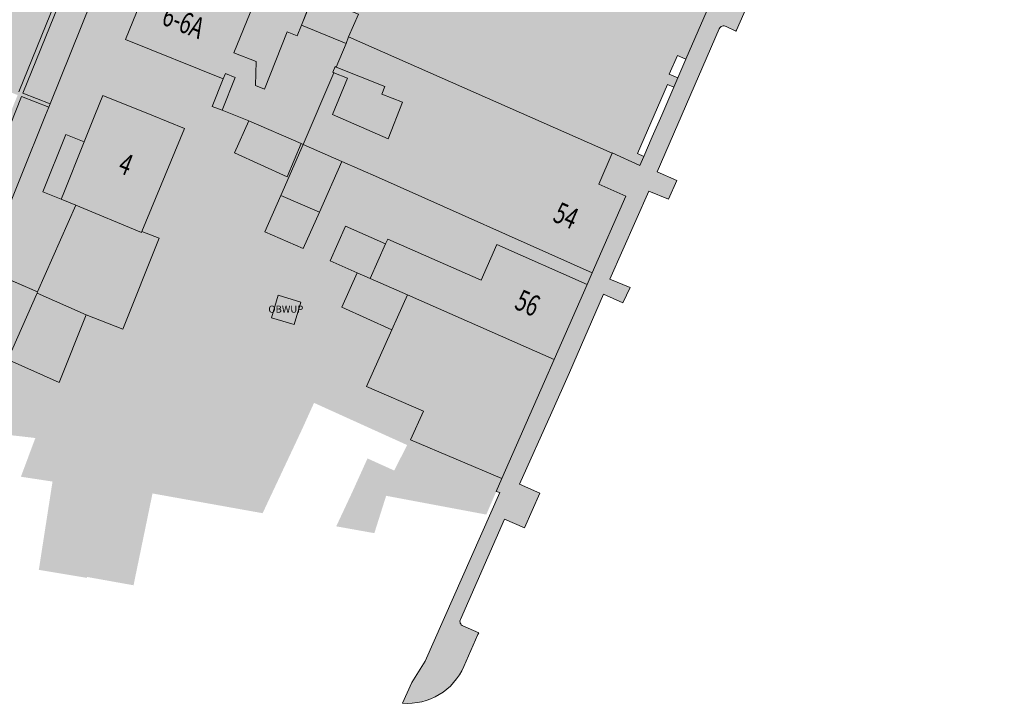
# Model space of a CAD drawing. Units: metres. Extents: x 176599 to 177073, y 362404 to 362856.
# Drawn here: x 176959 to 177043, y 362450 to 362508 of the extents above; entities that cross this region are included whole.
import ezdxf
from ezdxf.enums import TextEntityAlignment as Align

# ---------------------------------------------------------------- set-up
doc = ezdxf.new("R2010")
doc.units = ezdxf.units.M
doc.header["$MEASUREMENT"] = 0
for name, color, linetype, lineweight in [('_Pand BAG vlak', 7, 'Continuous', 0), ('_Pand op maaiveld BGT vlak', 7, 'Continuous', 0), ('grens WOZ object', 7, 'Continuous', 0), ('huisnummerreeks BGT', 7, 'Continuous', 0), ('kant verharding', 7, 'Continuous', 0), ('Onbegroeid terreindeel vlak', 7, 'Continuous', 0), ('overig bouwwerk IMGEO uitbreiding populatie', 7, 'Continuous', 0), ('Overig bouwwerk IMGEO uitbreiding populatie vlak', 7, 'Continuous', 0), ('pand vlak', 7, 'Continuous', 0), ('Vegetatieobject vlak', 7, 'Continuous', 0), ('Wegdeel vlak', 7, 'Continuous', 0), ('WOZ object vlak', 7, 'Continuous', 0)]:
    doc.layers.add(name, color=color, linetype=linetype, lineweight=lineweight)
for name, color, linetype, lineweight, true_color in [('bijgebouw', 1, 'Continuous', 0, 0xff0000), ('dakrand bijgebouw', 1, 'Continuous', 13, 0xff0000), ('dakrand hoofdgebouw', 1, 'Continuous', 0, 0xff0000), ('Grens maaiveld', 253, 'Continuous', 0, 0xa5a5a5), ('Grens overig bouwwerk IMGEO uitbreiding populatie', 253, 'Continuous', 0, 0xa5a5a5), ('hoofdgebouw', 1, 'Continuous', 0, 0xff0000), ('tussenmuur', 1, 'Continuous', 13, 0xff0000), ('tussenmuur bijgebouw (GBKN Zuid)', 1, 'Continuous', 13, 0xff0000)]:
    doc.layers.add(name, color=color, linetype=linetype, lineweight=lineweight, true_color=true_color)
doc.styles.add('Style-WORKING', font='WORKING.shx')

msp = doc.modelspace()

# ---------------------------------------------------------------- hatches: boundary and pattern name
at = {"layer": '_Pand BAG vlak', "linetype": 'Continuous', "lineweight": 0}
for points in [[(177014.907, 362502.394), (177015.249, 362503.183), (177014.513, 362503.498), (177015.201, 362505.085), (177015.937, 362504.77), (177017.738, 362508.927), (177010.227, 362512.143), (177009.014, 362509.398), (177007.894, 362509.887), (177004.737, 362511.264), (177001.785, 362512.552), (177000.46, 362509.557), (176999.049, 362510.175), (177000.375, 362513.176), (177002.832, 362518.739), (177002.937, 362518.977), (176994.644, 362522.633), (176994.329, 362522.772), (176990.59, 362514.283), (176990.525, 362514.135), (176989.819, 362512.532), (176988.83, 362510.286), (176988.083, 362508.589), (176987.244, 362506.683), (177009.653, 362496.782), (177009.665, 362496.809), (177012.022, 362495.736), (177012.356, 362496.507), (177011.81, 362496.755), (177014.356, 362502.63)], [(176986.196, 362504.101), (176987.054, 362506.115), (176983.245, 362507.666), (176982.878, 362506.746), (176982.026, 362507.086), (176980.086, 362502.218), (176979.323, 362502.522), (176979.391, 362504.569), (176977.498, 362505.324), (176979.141, 362509.337), (176970.819, 362512.725), (176968.294, 362506.447), (176976.587, 362503.098), (176976.778, 362503.564), (176977.613, 362503.222), (176976.497, 362500.422), (176978.76, 362499.52), (176983.205, 362497.601), (176983.391, 362497.519), (176985.992, 362503.622), (176985.911, 362503.654), (176986.104, 362504.138)], [(176989.79, 362494.717), (177007.971, 362486.611), (177010.826, 362493.11), (177008.515, 362494.153), (177009.653, 362496.782), (176987.244, 362506.683), (176987.054, 362506.115), (176986.196, 362504.101), (176990.327, 362502.455), (176990.07, 362501.809), (176991.838, 362501.105), (176990.623, 362498.006), (176985.893, 362500.06), (176987.143, 362503.163), (176985.992, 362503.622), (176983.391, 362497.519), (176986.687, 362496.076)], [(176964.066, 362492.364), (176969.635, 362490.035), (176969.674, 362490.129), (176973.284, 362498.889), (176970.509, 362500.004), (176966.357, 362501.672), (176965.683, 362500), (176964.772, 362497.737), (176962.969, 362493.262), (176962.809, 362492.865)], [(176990.39, 362489.062), (176989.078, 362486.116), (176992.261, 362484.726), (177004.736, 362479.246), (177007.529, 362485.604), (176999.852, 362489.007), (176998.519, 362485.994), (176990.573, 362489.474)], [(176991.421, 362482.85), (176990.939, 362481.773), (176988.78, 362476.948), (176993.609, 362474.854), (176992.504, 362472.4), (177000.289, 362469.124), (177003.909, 362477.364), (177004.736, 362479.246), (176992.261, 362484.726)]]:
    msp.add_hatch(color=7, dxfattribs=at).paths.add_polyline_path(points, flags=0)
at = {"layer": '_Pand op maaiveld BGT vlak', "linetype": 'Continuous', "lineweight": 0, "true_color": 0xcc0000}
for points in [[(177002.832, 362518.739), (177002.937, 362518.977), (176994.644, 362522.633), (176994.329, 362522.772), (176990.59, 362514.283), (176990.525, 362514.135), (176989.819, 362512.532), (176988.83, 362510.286), (176988.083, 362508.589), (176987.244, 362506.683), (177009.653, 362496.782), (177009.665, 362496.809), (177012.022, 362495.736), (177012.356, 362496.507), (177011.81, 362496.755), (177014.356, 362502.63), (177014.907, 362502.394), (177015.249, 362503.183), (177014.513, 362503.498), (177015.201, 362505.085), (177015.937, 362504.77), (177017.738, 362508.927), (177010.227, 362512.143), (177009.014, 362509.398), (177007.894, 362509.887), (177004.737, 362511.264), (177001.785, 362512.552), (177000.46, 362509.557), (176999.049, 362510.175), (177000.375, 362513.176)], [(176978.76, 362499.52), (176983.205, 362497.601), (176983.391, 362497.519), (176985.992, 362503.622), (176985.911, 362503.654), (176986.104, 362504.138), (176986.196, 362504.101), (176987.054, 362506.115), (176983.245, 362507.666), (176982.878, 362506.746), (176982.026, 362507.086), (176980.086, 362502.218), (176979.323, 362502.522), (176979.391, 362504.569), (176977.498, 362505.324), (176979.141, 362509.337), (176970.819, 362512.725), (176968.294, 362506.447), (176976.587, 362503.098), (176976.778, 362503.564), (176977.613, 362503.222), (176976.497, 362500.422)], [(176983.245, 362507.666), (176987.054, 362506.115), (176987.244, 362506.683), (176988.083, 362508.589), (176984.225, 362510.127)], [(176989.79, 362494.717), (177007.971, 362486.611), (177010.826, 362493.11), (177008.515, 362494.153), (177009.653, 362496.782), (176987.244, 362506.683), (176987.054, 362506.115), (176986.196, 362504.101), (176990.327, 362502.455), (176990.07, 362501.809), (176991.838, 362501.105), (176990.623, 362498.006), (176985.893, 362500.06), (176987.143, 362503.163), (176985.992, 362503.622), (176983.391, 362497.519), (176986.687, 362496.076)], [(176969.674, 362490.129), (176973.284, 362498.889), (176970.509, 362500.004), (176966.357, 362501.672), (176965.683, 362500), (176964.772, 362497.737), (176962.969, 362493.262), (176962.809, 362492.865), (176964.066, 362492.364), (176969.635, 362490.035)], [(176960.812, 362484.99), (176960.768, 362484.89), (176964.944, 362483.047), (176968.054, 362481.807), (176971.138, 362489.546), (176969.674, 362490.129), (176969.635, 362490.035), (176964.066, 362492.364)], [(176992.261, 362484.726), (177004.736, 362479.246), (177007.529, 362485.604), (176999.852, 362489.007), (176998.519, 362485.994), (176990.573, 362489.474), (176990.39, 362489.062), (176989.078, 362486.116)], [(176960.768, 362484.89), (176960.717, 362484.774), (176958.268, 362479.224), (176958.387, 362479.172), (176962.65, 362477.291), (176964.944, 362483.047)], [(177004.736, 362479.246), (176992.261, 362484.726), (176991.421, 362482.85), (176990.939, 362481.773), (176988.78, 362476.948), (176993.609, 362474.854), (176992.504, 362472.4), (177000.289, 362469.124), (177003.909, 362477.364)]]:
    msp.add_hatch(color=12, dxfattribs=at).paths.add_polyline_path(points, flags=0)
at = {"layer": 'Onbegroeid terreindeel vlak', "linetype": 'Continuous', "lineweight": 0, "true_color": 0xfdf6bb, "extrusion": (0, 0, -1)}
h = msp.add_hatch(color=254, dxfattribs=at)
h.paths.add_polyline_path([(-176968.964, 362460.042), (-176970.344, 362466.724), (-176970.576, 362467.848), (-176979.94, 362466.17), (-176980.696, 362467.779), (-176983.184, 362473.072), (-176983.284, 362473.285), (-176984.311, 362475.551), (-176987.436, 362474.135), (-176991.417, 362472.332), (-176992.233, 362471.962), (-176991.123, 362469.8), (-176990.86, 362469.919), (-176988.858, 362470.826), (-176987.544, 362467.925), (-176986.199, 362465.053), (-176989.439, 362464.473), (-176990.443, 362467.65), (-176998.715, 362466.099), (-176998.955, 362466.054), (-176999.809, 362468.02), (-177000.289, 362469.124), (-176992.504, 362472.4), (-176993.609, 362474.854), (-176988.78, 362476.948), (-176990.939, 362481.773), (-176991.421, 362482.85), (-176992.261, 362484.726), (-176989.078, 362486.116), (-176990.39, 362489.062), (-176990.573, 362489.474), (-176998.519, 362485.994), (-176999.852, 362489.007), (-177007.529, 362485.604), (-177007.971, 362486.611), (-176989.79, 362494.717), (-176986.687, 362496.076), (-176983.391, 362497.519), (-176983.205, 362497.601), (-176982.016, 362494.772), (-176977.548, 362496.815), (-176978.76, 362499.52), (-176976.497, 362500.422), (-176977.613, 362503.222), (-176976.778, 362503.564), (-176976.587, 362503.098), (-176968.294, 362506.447), (-176970.819, 362512.725), (-176973.334, 362518.976), (-176980.98, 362515.857), (-176981.692, 362515.567), (-176979.141, 362509.337), (-176977.498, 362505.324), (-176979.391, 362504.569), (-176979.323, 362502.522), (-176980.086, 362502.218), (-176982.026, 362507.086), (-176982.878, 362506.746), (-176983.245, 362507.666), (-176984.225, 362510.127), (-176988.083, 362508.589), (-176988.83, 362510.286), (-176989.819, 362512.532), (-176990.525, 362514.135), (-176990.59, 362514.283), (-176986.526, 362515.902), (-176982.313, 362517.704), (-176982.465, 362518.125), (-176978.985, 362519.564), (-176970.831, 362523.007), (-176965.404, 362509.699), (-176961.872, 362500.971), (-176961.759, 362500.693), (-176961.479, 362500), (-176957.304, 362489.681), (-176957.191, 362489.403), (-176956.206, 362486.969), (-176960.812, 362484.99), (-176964.066, 362492.364), (-176962.809, 362492.865), (-176962.969, 362493.262), (-176964.772, 362497.737), (-176965.683, 362500), (-176966.357, 362501.672), (-176970.509, 362500.004), (-176973.284, 362498.889), (-176969.674, 362490.129), (-176971.138, 362489.546), (-176968.054, 362481.807), (-176964.944, 362483.047), (-176962.65, 362477.291), (-176958.387, 362479.172), (-176955.704, 362473.128), (-176960.617, 362472.562), (-176959.387, 362469.27), (-176962.076, 362468.861), (-176960.911, 362461.352), (-176961.043, 362461.33), (-176961.805, 362461.204), (-176964.703, 362460.723), (-176964.999, 362460.674), (-176965.012, 362460.75)])
h.paths.add_polyline_path([(-176983.398, 362488.666), (-176984.777, 362491.771), (-176981.485, 362493.167), (-176980.139, 362490.093)], flags=16)
at = {"layer": 'Onbegroeid terreindeel vlak', "linetype": 'Continuous', "lineweight": 0, "true_color": 0xfdf6bb}
msp.add_hatch(color=254, dxfattribs=at).paths.add_polyline_path([(176986.196, 362504.101), (176986.104, 362504.138), (176985.911, 362503.654), (176985.992, 362503.622), (176987.143, 362503.163), (176985.893, 362500.06), (176990.623, 362498.006), (176991.838, 362501.105), (176990.07, 362501.809), (176990.327, 362502.455)], flags=0)
at = {"layer": 'Onbegroeid terreindeel vlak', "linetype": 'Continuous', "lineweight": 0, "true_color": 0xfdf6bb, "extrusion": (0, 0, -1)}
msp.add_hatch(color=254, dxfattribs=at).paths.add_polyline_path([(-176952.706, 362483.986), (-176956.756, 362482.361), (-176954.809, 362477.572), (-176950.728, 362479.231), (-176950.646, 362479.264), (-176950.422, 362478.657), (-176948.287, 362477.568), (-176946.86, 362469.392), (-176949.055, 362469.019), (-176948.489, 362465.734), (-176953.402, 362465.017), (-176954.211, 362470.06), (-176954.319, 362470.041), (-176955.704, 362473.128), (-176958.387, 362479.172), (-176958.268, 362479.224), (-176960.717, 362484.774), (-176960.768, 362484.89), (-176960.812, 362484.99), (-176956.206, 362486.969), (-176956.172, 362486.886), (-176953.215, 362485.642), (-176952.561, 362484.044)], flags=0)
at = {"layer": 'Vegetatieobject vlak', "linetype": 'Continuous', "lineweight": 0, "true_color": 0xe1e1ff}
msp.add_hatch(color=7, dxfattribs=at).paths.add_polyline_path([(176956.206, 362486.969), (176956.172, 362486.886), (176953.215, 362485.642), (176952.561, 362484.044), (176952.706, 362483.986), (176956.756, 362482.361), (176954.809, 362477.572), (176950.728, 362479.231), (176950.646, 362479.264), (176950.422, 362478.657), (176948.287, 362477.568), (176946.86, 362469.392), (176949.055, 362469.019), (176948.489, 362465.734), (176953.402, 362465.017), (176954.211, 362470.06), (176954.319, 362470.041), (176955.704, 362473.128), (176958.387, 362479.172), (176958.268, 362479.224), (176960.717, 362484.774), (176960.768, 362484.89), (176960.812, 362484.99)], flags=0)
at = {"layer": 'Wegdeel vlak', "linetype": 'Continuous', "lineweight": 0, "true_color": 0xd2d2d2, "extrusion": (0, 0, -1)}
msp.add_hatch(color=254, dxfattribs=at).paths.add_polyline_path([(-177031.39, 362544.017), (-177031.115, 362544.138), (-177031.055, 362544.165), (-177027.433, 362535.906), (-177027.499, 362535.88), (-177025.334, 362530.935), (-177025.257, 362530.967), (-177021.201, 362521.747), (-177019.315, 362517.224), (-177015.769, 362518.776), (-177000.376, 362525.521), (-176996.564, 362527.163), (-176996.352, 362526.687), (-177000.134, 362525.049), (-177014.787, 362518.644), (-177019.104, 362516.757), (-177019.063, 362516.662), (-177020.716, 362515.929), (-177019.073, 362511.944), (-177018.879, 362511.506), (-177017.738, 362508.927), (-177015.937, 362504.77), (-177015.765, 362504.374), (-177015.249, 362503.183), (-177014.907, 362502.394), (-177013.87, 362500), (-177013.074, 362498.164), (-177012.356, 362496.507), (-177012.022, 362495.736), (-177009.665, 362496.809), (-177009.653, 362496.782), (-177008.515, 362494.153), (-177010.826, 362493.11), (-177007.971, 362486.611), (-177007.529, 362485.604), (-177004.736, 362479.246), (-177003.909, 362477.364), (-177000.289, 362469.124), (-176999.809, 362468.02), (-177000.095, 362467.916), (-176993.758, 362453.595), (-176992.632, 362451.783), (-176991.837, 362450.021, -0.321572), (-176997.056, 362453.151), (-176998.243, 362455.859), (-176998.31, 362456.012), (-176996.968, 362456.597, 0.439129), (-176996.762, 362457.144), (-177000.501, 362465.668), (-177002.209, 362464.921), (-177003.502, 362467.861), (-177001.78, 362468.627), (-177004.517, 362474.769), (-177006.022, 362478.143), (-177008.934, 362484.8), (-177010.568, 362484.045), (-177011.182, 362485.368), (-177009.464, 362486.06), (-177012.776, 362493.556), (-177014.457, 362492.869), (-177015.169, 362494.466), (-177013.477, 362495.202), (-177018.77, 362507.347, 0.463795), (-177019.341, 362507.54), (-177020.176, 362507.158), (-177020.221, 362507.243), (-177021.778, 362510.801, -0.430633), (-177022.44, 362511.042), (-177023.658, 362513.822, -0.395636), (-177023.386, 362514.442), (-177025.55, 362519.41), (-177025.592, 362519.506), (-177023.247, 362520.499, 0.447213), (-177023.036, 362521.051), (-177026.849, 362529.693), (-177030.01, 362528.263), (-177030.89, 362530.259), (-177027.723, 362531.7), (-177032.085, 362541.581), (-177033.601, 362540.896), (-177034.399, 362542.753), (-177036.06, 362541.99), (-177036.938, 362543.998), (-177035.281, 362544.741), (-177040.477, 362556.584), (-177042.118, 362555.852), (-177043.001, 362557.872), (-177041.351, 362558.598), (-177042.898, 362562.115), (-177041.416, 362562.767), (-177040.418, 362560.6), (-177036.476, 362551.666), (-177032.853, 362543.398), (-177031.391, 362544.019)])
at = {"layer": 'Wegdeel vlak', "linetype": 'Continuous', "lineweight": 0, "true_color": 0xd2d2d2}
for points in [[(176967.511, 362527.7), (176964.091, 362529.034), (176962.95, 362526.111), (176962.478, 362525.355), (176961.903, 362524.682), (176961.276, 362524.139), (176960.526, 362523.654), (176959.637, 362523.355), (176958.638, 362523.236), (176957.185, 362523.345), (176955.901, 362523.535), (176954.371, 362523.845), (176953.46, 362519.007), (176953.7, 362518.973), (176954.061, 362518.895), (176954.358, 362518.81), (176954.632, 362518.713), (176954.864, 362518.616), (176955.083, 362518.512), (176955.311, 362518.388), (176955.536, 362518.249), (176955.725, 362518.119), (176955.918, 362517.973), (176956.126, 362517.797), (176956.298, 362517.634), (176956.483, 362517.442), (176956.634, 362517.268), (176956.79, 362517.067), (176956.931, 362516.865), (176957.098, 362516.599), (176957.224, 362516.363), (176957.357, 362516.078), (176957.461, 362515.813), (176957.552, 362515.537), (176957.638, 362515.199), (176957.697, 362514.879), (176957.725, 362514.653), (176957.772, 362514.274), (176957.81, 362513.869), (176957.88, 362513.333), (176957.919, 362513.005), (176957.9, 362512.631), (176956.978, 362510.309), (176956.004, 362507.861), (176954.416, 362503.874), (176959.224, 362502.002), (176965.692, 362518.01), (176964.563, 362518.387), (176965.072, 362519.91), (176966.211, 362519.529), (176969.09, 362526.149), (176967.164, 362526.9)], [(176970.831, 362523.007), (176971.209, 362523.933), (176971.625, 362524.838), (176971.737, 362525.117), (176969.873, 362525.844), (176969.426, 362526.018), (176966.554, 362519.414), (176966.046, 362517.892), (176966.035, 362517.896), (176959.56, 362501.871), (176961.872, 362500.971), (176965.404, 362509.699)], [(176961.759, 362500.693), (176959.447, 362501.593), (176956.931, 362495.366), (176955.083, 362490.53), (176957.304, 362489.681), (176961.479, 362500)]]:
    msp.add_hatch(color=254, dxfattribs=at).paths.add_polyline_path(points, flags=0)
at = {"layer": 'Wegdeel vlak', "linetype": 'Continuous', "lineweight": 0, "true_color": 0xd2d2d2, "extrusion": (0, 0, -1)}
msp.add_hatch(color=254, dxfattribs=at).paths.add_polyline_path([(-176955.725, 362507.972), (-176954.035, 362503.727), (-176954.026, 362503.704), (-176954.911, 362503.359), (-176957.322, 362502.421), (-176959.111, 362501.724), (-176956.596, 362495.498), (-176954.746, 362490.659), (-176950.479, 362492.29), (-176949.617, 362492.619), (-176949.338, 362492.729), (-176947.04, 362487.532), (-176946.582, 362486.496), (-176945.694, 362483.883), (-176944.989, 362481.811), (-176944.396, 362478.442), (-176943.946, 362475.881), (-176941.972, 362464.656), (-176941.822, 362464.541), (-176942.247, 362464.489), (-176945.28, 362481.736), (-176946.862, 362486.387), (-176949.496, 362492.344), (-176954.639, 362490.379), (-176950.256, 362478.909), (-176948.017, 362477.767), (-176946.513, 362469.147), (-176948.708, 362468.774), (-176948.193, 362465.781), (-176949.343, 362463.372), (-176949.631, 362463.327), (-176948.489, 362465.734), (-176949.055, 362469.019), (-176946.86, 362469.392), (-176948.287, 362477.568), (-176950.422, 362478.657), (-176950.646, 362479.264), (-176950.728, 362479.231), (-176952.706, 362483.986), (-176952.561, 362484.044), (-176953.215, 362485.642), (-176954.976, 362490.25), (-176957.191, 362489.403), (-176957.304, 362489.681), (-176955.083, 362490.53), (-176956.931, 362495.366), (-176959.447, 362501.593), (-176961.759, 362500.693), (-176961.872, 362500.971), (-176959.56, 362501.871), (-176966.035, 362517.896), (-176965.692, 362518.01), (-176959.224, 362502.002), (-176954.416, 362503.874), (-176956.004, 362507.861), (-176956.978, 362510.309), (-176957.9, 362512.631), (-176957.919, 362513.005), (-176957.88, 362513.333), (-176957.81, 362513.869), (-176957.772, 362514.274), (-176957.725, 362514.653), (-176957.697, 362514.879), (-176957.638, 362515.199), (-176957.552, 362515.537), (-176957.461, 362515.813), (-176957.357, 362516.078), (-176957.224, 362516.363), (-176957.098, 362516.599), (-176956.931, 362516.865), (-176956.79, 362517.067), (-176956.634, 362517.268), (-176956.483, 362517.442), (-176956.298, 362517.634), (-176956.126, 362517.797), (-176955.918, 362517.973), (-176955.725, 362518.119), (-176955.536, 362518.249), (-176955.311, 362518.388), (-176955.083, 362518.512), (-176954.864, 362518.616), (-176954.632, 362518.713), (-176954.358, 362518.81), (-176954.061, 362518.895), (-176953.7, 362518.973), (-176953.46, 362519.007), (-176953.439, 362518.897), (-176953.403, 362518.712), (-176953.647, 362518.677), (-176953.988, 362518.604), (-176954.267, 362518.524), (-176954.524, 362518.433), (-176954.741, 362518.342), (-176954.947, 362518.244), (-176955.161, 362518.128), (-176955.372, 362517.998), (-176955.549, 362517.876), (-176955.73, 362517.739), (-176955.926, 362517.573), (-176956.087, 362517.421), (-176956.261, 362517.24), (-176956.402, 362517.077), (-176956.549, 362516.889), (-176956.681, 362516.7), (-176956.838, 362516.448), (-176956.956, 362516.229), (-176957.081, 362515.96), (-176957.179, 362515.711), (-176957.264, 362515.453), (-176957.345, 362515.135), (-176957.4, 362514.834), (-176957.427, 362514.616), (-176957.474, 362514.241), (-176957.512, 362513.836), (-176957.582, 362513.296), (-176957.618, 362512.995), (-176957.603, 362512.696), (-176956.699, 362510.42)], flags=0)

# ---------------------------------------------------------------- linework, layer by layer
at = {"layer": '_Pand op maaiveld BGT vlak', "color": 7, "linetype": 'Continuous', "lineweight": 0, "flags": 128}
for points in [[(176978.76, 362499.52), (176983.205, 362497.601), (176983.391, 362497.519), (176985.992, 362503.622), (176985.911, 362503.654), (176986.104, 362504.138), (176986.196, 362504.101), (176987.054, 362506.115), (176983.245, 362507.666), (176982.878, 362506.746), (176982.026, 362507.086), (176980.086, 362502.218), (176979.323, 362502.522), (176979.391, 362504.569), (176977.498, 362505.324), (176979.141, 362509.337), (176970.819, 362512.725), (176968.294, 362506.447), (176976.587, 362503.098), (176976.778, 362503.564), (176977.613, 362503.222), (176976.497, 362500.422)], [(176983.245, 362507.666), (176987.054, 362506.115), (176987.244, 362506.683), (176988.083, 362508.589), (176984.225, 362510.127)], [(176989.79, 362494.717), (177007.971, 362486.611), (177010.826, 362493.11), (177008.515, 362494.153), (177009.653, 362496.782), (176987.244, 362506.683), (176987.054, 362506.115), (176986.196, 362504.101), (176990.327, 362502.455), (176990.07, 362501.809), (176991.838, 362501.105), (176990.623, 362498.006), (176985.893, 362500.06), (176987.143, 362503.163), (176985.992, 362503.622), (176983.391, 362497.519), (176986.687, 362496.076)], [(176969.674, 362490.129), (176973.284, 362498.889), (176970.509, 362500.004), (176966.357, 362501.672), (176965.683, 362500), (176964.772, 362497.737), (176962.969, 362493.262), (176962.809, 362492.865), (176964.066, 362492.364), (176969.635, 362490.035)], [(176983.205, 362497.601), (176978.76, 362499.52), (176977.548, 362496.815), (176982.016, 362494.772)], [(176980.139, 362490.093), (176983.398, 362488.666), (176984.777, 362491.771), (176981.485, 362493.167)], [(176960.812, 362484.99), (176960.768, 362484.89), (176964.944, 362483.047), (176968.054, 362481.807), (176971.138, 362489.546), (176969.674, 362490.129), (176969.635, 362490.035), (176964.066, 362492.364)], [(176992.261, 362484.726), (177004.736, 362479.246), (177007.529, 362485.604), (176999.852, 362489.007), (176998.519, 362485.994), (176990.573, 362489.474), (176990.39, 362489.062), (176989.078, 362486.116)], [(176960.768, 362484.89), (176960.717, 362484.774), (176958.268, 362479.224), (176958.387, 362479.172), (176962.65, 362477.291), (176964.944, 362483.047)], [(177004.736, 362479.246), (176992.261, 362484.726), (176991.421, 362482.85), (176990.939, 362481.773), (176988.78, 362476.948), (176993.609, 362474.854), (176992.504, 362472.4), (177000.289, 362469.124), (177003.909, 362477.364)]]:
    msp.add_lwpolyline(points, close=True, dxfattribs=at)
msp.add_lwpolyline([(176988.083, 362508.589), (176987.244, 362506.683), (177009.653, 362496.782), (177009.665, 362496.809), (177012.022, 362495.736), (177012.356, 362496.507), (177011.81, 362496.755), (177014.356, 362502.63), (177014.907, 362502.394), (177015.249, 362503.183), (177014.513, 362503.498), (177015.201, 362505.085), (177015.937, 362504.77), (177017.738, 362508.927)], dxfattribs=at)
at = {"layer": '_Pand op maaiveld BGT vlak', "color": 12, "linetype": 'Continuous', "lineweight": 0, "true_color": 0xcc0000, "extrusion": (0, 0, -1)}
for points in [[(-176983.205, 362497.601), (-176978.76, 362499.52), (-176982.016, 362494.772), (-176977.548, 362496.815)], [(-176980.139, 362490.093), (-176983.398, 362488.666), (-176981.485, 362493.167), (-176984.777, 362491.771)]]:
    msp.add_solid(points, dxfattribs=at)
at = {"layer": 'bijgebouw', "color": 1, "linetype": 'Continuous', "lineweight": 0, "true_color": 0xff0000}
for p, q in [((176983.391, 362497.519), (176986.687, 362496.076)), ((176981.485, 362493.167), (176980.139, 362490.093)), ((176981.485, 362493.167), (176984.777, 362491.771)), ((176964.066, 362492.364), (176960.812, 362484.99)), ((176984.777, 362491.771), (176983.398, 362488.666)), ((176980.139, 362490.093), (176983.398, 362488.666)), ((176960.812, 362484.99), (176960.768, 362484.89)), ((176960.768, 362484.89), (176960.717, 362484.774))]:
    msp.add_line(p, q, dxfattribs=at)
at = {"layer": 'bijgebouw', "color": 1, "linetype": 'Continuous', "lineweight": 0, "true_color": 0xff0000, "flags": 128}
msp.add_lwpolyline([(176960.717, 362484.774), (176958.268, 362479.224), (176958.387, 362479.172)], dxfattribs=at)
at = {"layer": 'dakrand bijgebouw', "color": 1, "linetype": 'Continuous', "lineweight": 13, "true_color": 0xff0000}
for p, q in [((176984.225, 362510.127), (176983.245, 362507.666)), ((176964.944, 362483.047), (176962.65, 362477.291))]:
    msp.add_line(p, q, dxfattribs=at)
at = {"layer": 'dakrand bijgebouw', "color": 1, "linetype": 'Continuous', "lineweight": 13, "true_color": 0xff0000, "flags": 128}
for points in [[(176978.76, 362499.52), (176977.548, 362496.815), (176982.016, 362494.772), (176983.205, 362497.601)], [(176969.674, 362490.129), (176971.138, 362489.546), (176968.054, 362481.807), (176964.944, 362483.047)]]:
    msp.add_lwpolyline(points, dxfattribs=at)
at = {"layer": 'dakrand hoofdgebouw', "color": 1, "linetype": 'Continuous', "lineweight": 0, "true_color": 0xff0000}
for p, q in [((176979.391, 362504.569), (176977.498, 362505.324)), ((176976.497, 362500.422), (176978.76, 362499.52)), ((176983.205, 362497.601), (176983.391, 362497.519)), ((176986.687, 362496.076), (176989.79, 362494.717))]:
    msp.add_line(p, q, dxfattribs=at)
at = {"layer": 'dakrand hoofdgebouw', "color": 1, "linetype": 'Continuous', "lineweight": 0, "true_color": 0xff0000, "flags": 128}
msp.add_lwpolyline([(176983.245, 362507.666), (176982.878, 362506.746), (176982.026, 362507.086), (176980.086, 362502.218), (176979.323, 362502.522)], dxfattribs=at)
at = {"layer": 'Grens maaiveld', "color": 253, "linetype": 'Continuous', "lineweight": 0, "true_color": 0xa5a5a5}
msp.add_line((176961.872, 362500.971), (176961.759, 362500.693), dxfattribs=at)
at = {"layer": 'Grens maaiveld', "color": 253, "linetype": 'Continuous', "lineweight": 0, "true_color": 0xa5a5a5, "flags": 128}
for points in [[(176970.831, 362523.007), (176965.404, 362509.699), (176961.872, 362500.971)], [(176965.692, 362518.01), (176959.224, 362502.002)], [(176966.035, 362517.896), (176959.56, 362501.871), (176961.872, 362500.971)], [(176961.759, 362500.693), (176959.447, 362501.593), (176956.931, 362495.366), (176955.083, 362490.53), (176957.304, 362489.681)], [(176961.759, 362500.693), (176961.479, 362500), (176957.304, 362489.681)]]:
    msp.add_lwpolyline(points, dxfattribs=at)
at = {"layer": 'Grens overig bouwwerk IMGEO uitbreiding populatie', "color": 253, "linetype": 'Continuous', "lineweight": 0, "true_color": 0xa5a5a5, "flags": 128}
msp.add_lwpolyline([(176981.261, 362484.693), (176983.202, 362484.114), (176982.632, 362482.206), (176980.692, 362482.785), (176981.261, 362484.693)], dxfattribs=at)
at = {"layer": 'grens WOZ object', "color": 7, "linetype": 'Continuous', "lineweight": 0}
for p, q in [((176983.391, 362497.519), (176981.485, 362493.167)), ((176986.687, 362496.076), (176984.777, 362491.771)), ((176987.97, 362486.604), (176989.078, 362486.116))]:
    msp.add_line(p, q, dxfattribs=at)
at = {"layer": 'grens WOZ object', "color": 7, "linetype": 'Continuous', "lineweight": 0, "flags": 128}
for points in [[(176976.587, 362503.098), (176975.654, 362500.758), (176976.497, 362500.422)], [(176964.772, 362497.737), (176963.22, 362498.362), (176961.257, 362493.49), (176962.809, 362492.865)], [(176990.39, 362489.062), (176986.973, 362490.567), (176985.673, 362487.615), (176987.97, 362486.604)], [(176990.939, 362481.773), (176986.688, 362483.676), (176987.97, 362486.604)]]:
    msp.add_lwpolyline(points, dxfattribs=at)
at = {"layer": 'hoofdgebouw', "color": 1, "linetype": 'Continuous', "lineweight": 0, "true_color": 0xff0000}
for p, q in [((176977.498, 362505.324), (176979.141, 362509.337)), ((176979.323, 362502.522), (176979.391, 362504.569)), ((176976.778, 362503.564), (176976.587, 362503.098)), ((176977.613, 362503.222), (176976.778, 362503.564)), ((176977.613, 362503.222), (176976.497, 362500.422)), ((177007.971, 362486.611), (176989.79, 362494.717)), ((176962.809, 362492.865), (176964.066, 362492.364)), ((176990.39, 362489.062), (176989.078, 362486.116)), ((176989.078, 362486.116), (176992.261, 362484.726)), ((177004.736, 362479.246), (177007.529, 362485.604)), ((176992.261, 362484.726), (176991.421, 362482.85)), ((176991.421, 362482.85), (176990.939, 362481.773))]:
    msp.add_line(p, q, dxfattribs=at)
at = {"layer": 'hoofdgebouw', "color": 1, "linetype": 'Continuous', "lineweight": 0, "true_color": 0xff0000, "flags": 128}
for points in [[(176970.819, 362512.725), (176968.294, 362506.447), (176976.587, 362503.098)], [(176985.992, 362503.622), (176987.143, 362503.163), (176985.893, 362500.06), (176990.623, 362498.006)], [(176986.196, 362504.101), (176986.104, 362504.138), (176985.911, 362503.654), (176985.992, 362503.622)], [(176990.623, 362498.006), (176991.838, 362501.105), (176990.07, 362501.809), (176990.327, 362502.455), (176986.196, 362504.101)], [(176969.674, 362490.129), (176973.284, 362498.889), (176970.509, 362500.004), (176966.357, 362501.672), (176965.683, 362500), (176964.772, 362497.737)], [(176964.772, 362497.737), (176962.969, 362493.262), (176962.809, 362492.865)], [(177007.529, 362485.604), (176999.852, 362489.007), (176998.519, 362485.994), (176990.573, 362489.474), (176990.39, 362489.062)]]:
    msp.add_lwpolyline(points, dxfattribs=at)
at = {"layer": 'kant verharding', "color": 7, "linetype": 'Continuous', "lineweight": 0}
msp.add_line((176960.812, 362484.99), (176956.206, 362486.969), dxfattribs=at)
at = {"layer": 'Onbegroeid terreindeel vlak', "color": 7, "linetype": 'Continuous', "lineweight": 0, "flags": 128}
for points in [[(176986.196, 362504.101), (176986.104, 362504.138), (176985.911, 362503.654), (176985.992, 362503.622), (176987.143, 362503.163), (176985.893, 362500.06), (176990.623, 362498.006), (176991.838, 362501.105), (176990.07, 362501.809), (176990.327, 362502.455)], [(176952.706, 362483.986), (176956.756, 362482.361), (176954.809, 362477.572), (176950.728, 362479.231), (176950.646, 362479.264), (176950.422, 362478.657), (176948.287, 362477.568), (176946.86, 362469.392), (176949.055, 362469.019), (176948.489, 362465.734), (176953.402, 362465.017), (176954.211, 362470.06), (176954.319, 362470.041), (176955.704, 362473.128), (176958.387, 362479.172), (176958.268, 362479.224), (176960.717, 362484.774), (176960.768, 362484.89), (176960.812, 362484.99), (176956.206, 362486.969), (176956.172, 362486.886), (176953.215, 362485.642), (176952.561, 362484.044)]]:
    msp.add_lwpolyline(points, close=True, dxfattribs=at)
at = {"layer": 'Overig bouwwerk IMGEO uitbreiding populatie vlak', "color": 7, "linetype": 'Continuous', "lineweight": 0, "flags": 128}
msp.add_lwpolyline([(176981.261, 362484.693), (176980.692, 362482.785), (176982.632, 362482.206), (176983.202, 362484.114)], close=True, dxfattribs=at)
at = {"layer": 'Overig bouwwerk IMGEO uitbreiding populatie vlak', "color": 14, "linetype": 'Continuous', "lineweight": 0, "true_color": 0xab0000}
msp.add_solid([(176981.261, 362484.693), (176980.692, 362482.785), (176983.202, 362484.114), (176982.632, 362482.206)], dxfattribs=at)
at = {"layer": 'pand vlak', "color": 7, "linetype": 'Continuous', "lineweight": 0, "flags": 128}
for points in [[(176984.225, 362510.127), (176983.245, 362507.666), (176987.054, 362506.115), (176987.244, 362506.683), (176988.083, 362508.589)], [(176983.205, 362497.601), (176978.76, 362499.52), (176977.548, 362496.815), (176982.016, 362494.772)], [(176984.777, 362491.771), (176981.485, 362493.167), (176980.139, 362490.093), (176983.398, 362488.666)], [(176964.944, 362483.047), (176968.054, 362481.807), (176971.138, 362489.546), (176969.674, 362490.129), (176969.635, 362490.035), (176964.066, 362492.364), (176960.812, 362484.99), (176960.768, 362484.89)], [(176958.387, 362479.172), (176962.65, 362477.291), (176964.944, 362483.047), (176960.768, 362484.89), (176960.717, 362484.774), (176958.268, 362479.224)]]:
    msp.add_lwpolyline(points, close=True, dxfattribs=at)
at = {"layer": 'tussenmuur', "color": 1, "linetype": 'Continuous', "lineweight": 13, "true_color": 0xff0000}
for p, q in [((176987.244, 362506.683), (176988.083, 362508.589)), ((176983.245, 362507.666), (176987.054, 362506.115)), ((176987.054, 362506.115), (176987.244, 362506.683)), ((176987.244, 362506.683), (177009.653, 362496.782)), ((176986.196, 362504.101), (176987.054, 362506.115)), ((176985.992, 362503.622), (176983.391, 362497.519)), ((176978.76, 362499.52), (176983.205, 362497.601)), ((176992.261, 362484.726), (177004.736, 362479.246))]:
    msp.add_line(p, q, dxfattribs=at)
at = {"layer": 'tussenmuur', "color": 1, "linetype": 'Continuous', "lineweight": 13, "true_color": 0xff0000, "flags": 128}
msp.add_lwpolyline([(176964.066, 362492.364), (176969.635, 362490.035), (176969.674, 362490.129)], dxfattribs=at)
at = {"layer": 'tussenmuur bijgebouw (GBKN Zuid)', "color": 1, "linetype": 'Continuous', "lineweight": 13, "true_color": 0xff0000}
msp.add_line((176964.944, 362483.047), (176960.768, 362484.89), dxfattribs=at)
at = {"layer": 'Vegetatieobject vlak', "color": 7, "linetype": 'Continuous', "lineweight": 0, "flags": 128}
msp.add_lwpolyline([(176956.206, 362486.969), (176956.172, 362486.886), (176953.215, 362485.642), (176952.561, 362484.044), (176952.706, 362483.986), (176956.756, 362482.361), (176954.809, 362477.572), (176950.728, 362479.231), (176950.646, 362479.264), (176950.422, 362478.657), (176948.287, 362477.568), (176946.86, 362469.392), (176949.055, 362469.019), (176948.489, 362465.734), (176953.402, 362465.017), (176954.211, 362470.06), (176954.319, 362470.041), (176955.704, 362473.128), (176958.387, 362479.172), (176958.268, 362479.224), (176960.717, 362484.774), (176960.768, 362484.89), (176960.812, 362484.99)], close=True, dxfattribs=at)
at = {"layer": 'Wegdeel vlak', "color": 7, "linetype": 'Continuous', "lineweight": 0, "flags": 128}
for points in [[(176959.224, 362502.002), (176965.692, 362518.01), (176964.563, 362518.387), (176965.072, 362519.91), (176966.211, 362519.529), (176969.09, 362526.149), (176967.164, 362526.9), (176967.511, 362527.7), (176964.091, 362529.034), (176962.95, 362526.111), (176962.478, 362525.355), (176961.903, 362524.682), (176961.276, 362524.139), (176960.526, 362523.654), (176959.637, 362523.355), (176958.638, 362523.236)], [(176956.931, 362495.366), (176959.447, 362501.593), (176961.759, 362500.693), (176961.872, 362500.971), (176959.56, 362501.871), (176966.035, 362517.896), (176965.692, 362518.01), (176959.224, 362502.002)]]:
    msp.add_lwpolyline(points, dxfattribs=at)
for points in [[(176970.831, 362523.007), (176971.209, 362523.933), (176971.625, 362524.838), (176971.737, 362525.117), (176969.873, 362525.844), (176969.426, 362526.018), (176966.554, 362519.414), (176966.046, 362517.892), (176966.035, 362517.896), (176959.56, 362501.871), (176961.872, 362500.971), (176965.404, 362509.699)], [(176961.759, 362500.693), (176959.447, 362501.593), (176956.931, 362495.366), (176955.083, 362490.53), (176957.304, 362489.681), (176961.479, 362500)]]:
    msp.add_lwpolyline(points, close=True, dxfattribs=at)
msp.add_lwpolyline([(177017.738, 362508.927), (177015.937, 362504.77), (177015.765, 362504.374), (177015.249, 362503.183), (177014.907, 362502.394), (177013.87, 362500), (177013.074, 362498.164), (177012.356, 362496.507), (177012.022, 362495.736), (177009.665, 362496.809), (177009.653, 362496.782), (177008.515, 362494.153), (177010.826, 362493.11), (177007.971, 362486.611), (177007.529, 362485.604), (177004.736, 362479.246), (177003.909, 362477.364), (177000.289, 362469.124), (176999.809, 362468.02), (177000.095, 362467.916), (176993.758, 362453.595), (176992.632, 362451.783), (176991.837, 362450.021, 0.321572), (176997.056, 362453.151), (176998.243, 362455.859), (176998.31, 362456.012), (176996.968, 362456.597, -0.439129), (176996.762, 362457.144), (177000.501, 362465.668), (177002.209, 362464.921), (177003.502, 362467.861), (177001.78, 362468.627), (177004.517, 362474.769), (177006.022, 362478.143), (177008.934, 362484.8), (177010.568, 362484.045), (177011.182, 362485.368), (177009.464, 362486.06), (177012.776, 362493.556), (177014.457, 362492.869), (177015.169, 362494.466), (177013.477, 362495.202), (177018.77, 362507.347, -0.463795), (177019.341, 362507.54), (177020.176, 362507.158), (177020.221, 362507.243), (177021.778, 362510.801, 0.430633)], format="xyb", dxfattribs=at)
at = {"layer": 'WOZ object vlak', "color": 7, "linetype": 'Continuous', "lineweight": 0, "flags": 128}
for points in [[(176976.587, 362503.098), (176975.654, 362500.758), (176976.497, 362500.422), (176977.613, 362503.222), (176976.778, 362503.564)], [(176962.809, 362492.865), (176962.969, 362493.262), (176964.772, 362497.737), (176963.22, 362498.362), (176961.257, 362493.49)], [(176981.485, 362493.167), (176984.777, 362491.771), (176986.687, 362496.076), (176983.391, 362497.519)], [(176987.97, 362486.604), (176989.078, 362486.116), (176990.39, 362489.062), (176986.973, 362490.567), (176985.673, 362487.615)], [(176989.078, 362486.116), (176987.97, 362486.604), (176986.688, 362483.676), (176990.939, 362481.773), (176991.421, 362482.85), (176992.261, 362484.726)]]:
    msp.add_lwpolyline(points, close=True, dxfattribs=at)

# ---------------------------------------------------------------- texts
at = {"layer": 'huisnummerreeks BGT', "color": 7, "linetype": 'Continuous', "lineweight": 0, "style": 'Style-WORKING', "width": 0.694444}
for s, rotation, p in [('6-6A', 338.1, (176973.211, 362507.953)), ('4', 338.1, (176968.319, 362495.838)), ('54', 336.3, (177005.739, 362491.476)), ('56', 336.3, (177002.475, 362484.045))]:
    msp.add_text(s, height=1.8, rotation=rotation, dxfattribs=at).set_placement(p, align=Align.MIDDLE_CENTER)
at = {"layer": 'overig bouwwerk IMGEO uitbreiding populatie', "color": 7, "linetype": 'Continuous', "lineweight": 0, "style": 'Style-WORKING'}
msp.add_text('OBWUP', height=0.6, dxfattribs=at).set_placement((176981.916, 362483.516), align=Align.MIDDLE_CENTER)

doc.saveas('drawing.dxf')
